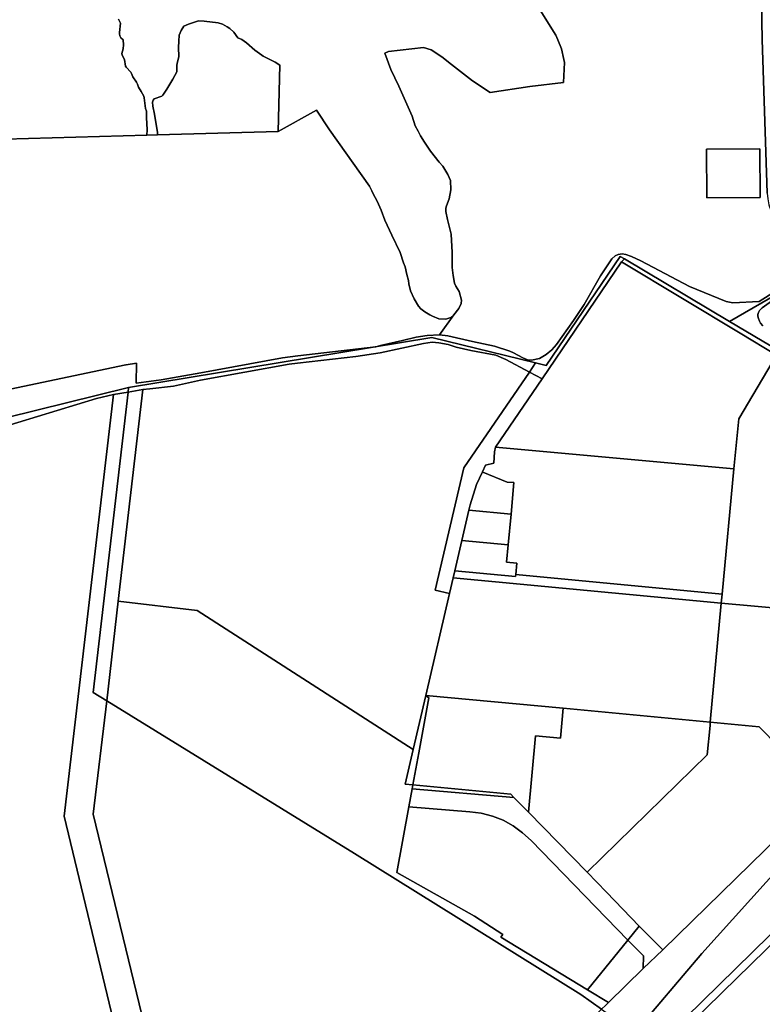
# Model space of a CAD drawing. Units: inches. Extents: x 7498764 to 7507173, y 5781178 to 5787262.
# Drawn here: x 7504932 to 7505344, y 5783214 to 5783759 of the extents above; entities that cross this region are included whole.
import ezdxf

# ---------------------------------------------------------------- set-up
doc = ezdxf.new("R2010")
doc.units = ezdxf.units.IN
doc.header["$MEASUREMENT"] = 0

msp = doc.modelspace()

# ---------------------------------------------------------------- linework, layer by layer
for points in [[(7505342.8, 5783828.73), (7505342.94, 5783824.07), (7505343.16, 5783797.04), (7505343.16, 5783796.54), (7505343.43, 5783768.54), (7505343.43, 5783768.32), (7505343.7, 5783747.98), (7505346.53, 5783662.86), (7505346.89, 5783659.63), (7505347.51, 5783656.39), (7505348.64, 5783653.16), (7505349.94, 5783650.47), (7505368.3, 5783621.06), (7505368.49, 5783620.08), (7505373.27, 5783619.33), (7505351.14, 5783653.68), (7505347.25, 5783828.8), (7505342.8, 5783828.73)], [(7505019.54, 5783730.88), (7505019.45, 5783730), (7505017.26, 5783725.87), (7505014.04, 5783720.35), (7505011.81, 5783717.03), (7505011.11, 5783716.52), (7505006.99, 5783715.01), (7505006.41, 5783714.26), (7505006.04, 5783713.13), (7505006.24, 5783711.04), (7505007.19, 5783706.65), (7505008.83, 5783696.39), (7505008.78, 5783695.21), (7505075.71, 5783697.06), (7505076.55, 5783733.7), (7505073.97, 5783735.39), (7505067.26, 5783738.61), (7505066.51, 5783739.22), (7505062.66, 5783742.03), (7505058.08, 5783746.16), (7505055.5, 5783747.94), (7505053.31, 5783748.87), (7505051.17, 5783751.93), (7505048.86, 5783754.04), (7505047.47, 5783754.95), (7505044.73, 5783756.39), (7505042.4, 5783757.17), (7505034.66, 5783758.11), (7505031.58, 5783758.29), (7505025.96, 5783756.39), (7505023.46, 5783755.31), (7505021.99, 5783752.86), (7505020.71, 5783750.42), (7505020.69, 5783747.01), (7505020.41, 5783743.46), (7505020.53, 5783738.44), (7505020.31, 5783736.94), (7505019.73, 5783734.81), (7505019.44, 5783733.44), (7505019.54, 5783730.88)], [(7505312.98, 5783687.15), (7505342.57, 5783687.36), (7505342.71, 5783660.36), (7505313.16, 5783660.15), (7505312.98, 5783687.15)], [(7505312.98, 5783687.15), (7505313.16, 5783660.15), (7505342.71, 5783660.36), (7505342.57, 5783687.36), (7505312.98, 5783687.15)], [(7505196.02, 5783522.06), (7505328.15, 5783510.06), (7505330.8, 5783537.88), (7505351.82, 5783573.07), (7505331.53, 5783585.28), (7505299.73, 5783604.41), (7505265.89, 5783624.77), (7505221.97, 5783559.91), (7505196.02, 5783522.06)], [(7505265.89, 5783624.77), (7505267.52, 5783626.4), (7505265.16, 5783627.8), (7505224.19, 5783567.31), (7505218.29, 5783568.75), (7505214.87, 5783563.69), (7505221.97, 5783559.91), (7505265.89, 5783624.77)], [(7505325.68, 5783591.82), (7505267.52, 5783626.4), (7505265.89, 5783624.77), (7505299.73, 5783604.41), (7505331.53, 5783585.28), (7505351.82, 5783573.07), (7505357.86, 5783569.46), (7505381.09, 5783555.56), (7505387.96, 5783551.45), (7505414.93, 5783535.31), (7505441.96, 5783519.24), (7505496.05, 5783486.88), (7505497.58, 5783490.06), (7505325.68, 5783591.82)], [(7505004.49, 5783554.41), (7505017.67, 5783556), (7505032.62, 5783559.26), (7505081.77, 5783568.18), (7505086.34, 5783568.69), (7505118.65, 5783572.27), (7505132.12, 5783574.39), (7505156.16, 5783579.64), (7505160.88, 5783580.25), (7505164.69, 5783579.95), (7505169.8, 5783579.03), (7505174.27, 5783577.57), (7505182.44, 5783575.62), (7505196.17, 5783573.05), (7505201.71, 5783570.65), (7505214.87, 5783563.69), (7505218.29, 5783568.75), (7505160.79, 5783582.8), (7504992.81, 5783555.27), (7504992.5, 5783552.6), (7505000.71, 5783554.08), (7505004.49, 5783554.41)], [(7505030.79, 5783431.71), (7505150.53, 5783354.75), (7505157.45, 5783384.65), (7505170.51, 5783441.02), (7505162.71, 5783442.9), (7505178.56, 5783510.63), (7505214.87, 5783563.69), (7505201.71, 5783570.65), (7505196.17, 5783573.05), (7505182.44, 5783575.62), (7505174.27, 5783577.57), (7505169.8, 5783579.03), (7505164.69, 5783579.95), (7505160.88, 5783580.25), (7505156.16, 5783579.64), (7505132.12, 5783574.39), (7505118.65, 5783572.27), (7505086.34, 5783568.69), (7505081.77, 5783568.18), (7505032.62, 5783559.26), (7505017.67, 5783556), (7505004.49, 5783554.41), (7505000.71, 5783554.08), (7504987.08, 5783436.76), (7505030.79, 5783431.71)], [(7505328.15, 5783510.06), (7505321.6, 5783440.78), (7505321.13, 5783435.8), (7505359.99, 5783432.19), (7505367.77, 5783517.6), (7505387.96, 5783551.45), (7505381.09, 5783555.56), (7505357.86, 5783569.46), (7505351.82, 5783573.07), (7505330.8, 5783537.88), (7505328.15, 5783510.06)], [(7505214.87, 5783563.69), (7505178.56, 5783510.63), (7505162.71, 5783442.9), (7505170.51, 5783441.02), (7505172.6, 5783449.76), (7505173.52, 5783453.71), (7505177.41, 5783470.44), (7505181.3, 5783487.2), (7505182, 5783490.19), (7505185.48, 5783501.38), (7505188.78, 5783508.45), (7505190.52, 5783512.18), (7505195.09, 5783513.34), (7505195.56, 5783519.63), (7505196.02, 5783522.06), (7505221.97, 5783559.91), (7505214.87, 5783563.69)], [(7504992.81, 5783555.27), (7504856.71, 5783521.65), (7504857.11, 5783514.07), (7504917.84, 5783520.9), (7504920.32, 5783520.89), (7504920.38, 5783532.42), (7504974.92, 5783549.11), (7504984.37, 5783551.25), (7504992.5, 5783552.6), (7504992.81, 5783555.27)], [(7504987.08, 5783436.76), (7505000.71, 5783554.08), (7504992.5, 5783552.6), (7504973.14, 5783386.28), (7504980.64, 5783381.66), (7504987.08, 5783436.76)], [(7504992.5, 5783552.6), (7504984.37, 5783551.25), (7504957.11, 5783317.84), (7505015.31, 5783076.13), (7505035.01, 5782995.97), (7505048.31, 5783008.98), (7504973.21, 5783318.84), (7504980.64, 5783381.66), (7504973.14, 5783386.28), (7504992.5, 5783552.6)], [(7505190.52, 5783512.18), (7505188.78, 5783508.45), (7505189.05, 5783508.32), (7505202.56, 5783502.83), (7505206.29, 5783502.47), (7505204.69, 5783484.95), (7505203.11, 5783467.97), (7505202.23, 5783458.49), (7505207.84, 5783457.96), (7505207.25, 5783451.52), (7505321.6, 5783440.78), (7505328.15, 5783510.06), (7505196.02, 5783522.06), (7505195.56, 5783519.63), (7505195.09, 5783513.34), (7505190.52, 5783512.18)], [(7505182, 5783490.19), (7505181.3, 5783487.2), (7505204.69, 5783484.95), (7505206.29, 5783502.47), (7505202.56, 5783502.83), (7505189.05, 5783508.32), (7505188.78, 5783508.45), (7505185.48, 5783501.38), (7505182, 5783490.19)], [(7505203.11, 5783467.97), (7505204.69, 5783484.95), (7505181.3, 5783487.2), (7505177.41, 5783470.44), (7505203.11, 5783467.97)], [(7505203.11, 5783467.97), (7505177.41, 5783470.44), (7505173.52, 5783453.71), (7505207.15, 5783450.48), (7505207.25, 5783451.52), (7505207.84, 5783457.96), (7505202.23, 5783458.49), (7505203.11, 5783467.97)], [(7505321.13, 5783435.8), (7505321.6, 5783440.78), (7505207.25, 5783451.52), (7505207.15, 5783450.48), (7505173.52, 5783453.71), (7505172.6, 5783449.76), (7505321.13, 5783435.8)], [(7505321.13, 5783435.8), (7505172.6, 5783449.76), (7505170.51, 5783441.02), (7505157.45, 5783384.65), (7505233.63, 5783377.49), (7505315.01, 5783369.84), (7505321.13, 5783435.8)], [(7505254.85, 5783210.77), (7505257.17, 5783213.01), (7505258.73, 5783214.52), (7505247.08, 5783221.52), (7505198.96, 5783250.75), (7505200.07, 5783252.15), (7505184.48, 5783262.45), (7505141.39, 5783286.48), (7505148.01, 5783322.93), (7505149.8, 5783332.82), (7505150.22, 5783335.09), (7505146.03, 5783335.49), (7505150.53, 5783354.75), (7505030.79, 5783431.71), (7504987.08, 5783436.76), (7504980.64, 5783381.66), (7505117.85, 5783297.02), (7505243.25, 5783219.04), (7505254.85, 5783210.77)], [(7505157.45, 5783384.65), (7505150.53, 5783354.75), (7505146.03, 5783335.49), (7505150.22, 5783335.09), (7505153.51, 5783352.78), (7505159.18, 5783383.24), (7505157.45, 5783384.65)], [(7505218.27, 5783362.18), (7505232.09, 5783360.89), (7505233.63, 5783377.49), (7505157.45, 5783384.65), (7505159.18, 5783383.24), (7505153.51, 5783352.78), (7505150.22, 5783335.09), (7505204.5, 5783330), (7505206.3, 5783328.16), (7505214.36, 5783319.9), (7505218.27, 5783362.18)], [(7504980.64, 5783381.66), (7504973.21, 5783318.84), (7505048.31, 5783008.98), (7505254.85, 5783210.77), (7505243.25, 5783219.04), (7505117.85, 5783297.02), (7504980.64, 5783381.66)], [(7505314.92, 5783367.89), (7505315.01, 5783369.84), (7505233.63, 5783377.49), (7505232.09, 5783360.89), (7505218.27, 5783362.18), (7505214.36, 5783319.9), (7505246.76, 5783286.7), (7505313.29, 5783351.67), (7505314.92, 5783367.89)], [(7505377.71, 5783330.7), (7505344.31, 5783364.98), (7505342.04, 5783367.28), (7505315.01, 5783369.84), (7505314.92, 5783367.89), (7505313.29, 5783351.67), (7505246.76, 5783286.7), (7505257.54, 5783275.61), (7505275.73, 5783256.87), (7505288.67, 5783243.77), (7505377.71, 5783330.7)], [(7505301.54, 5783206.23), (7505302.89, 5783201.78), (7505321.64, 5783220.07), (7505401.97, 5783298.51), (7505440.77, 5783341.84), (7505440.39, 5783342.24), (7505301.54, 5783206.23)], [(7505148.01, 5783322.93), (7505181.83, 5783320.15), (7505188.18, 5783319.38), (7505194.38, 5783317.81), (7505200.33, 5783315.46), (7505205.93, 5783312.37), (7505211.08, 5783308.59), (7505215.72, 5783304.18), (7505269.39, 5783249.05), (7505275.73, 5783256.87), (7505257.54, 5783275.61), (7505246.76, 5783286.7), (7505214.36, 5783319.9), (7505206.3, 5783328.16), (7505149.8, 5783332.82), (7505148.01, 5783322.93)], [(7505149.8, 5783332.82), (7505206.3, 5783328.16), (7505204.5, 5783330), (7505150.22, 5783335.09), (7505149.8, 5783332.82)], [(7505141.39, 5783286.48), (7505184.48, 5783262.45), (7505200.07, 5783252.15), (7505198.96, 5783250.75), (7505247.08, 5783221.52), (7505269.39, 5783249.05), (7505215.72, 5783304.18), (7505211.08, 5783308.59), (7505205.93, 5783312.37), (7505200.33, 5783315.46), (7505194.38, 5783317.81), (7505188.18, 5783319.38), (7505181.83, 5783320.15), (7505148.01, 5783322.93), (7505141.39, 5783286.48)], [(7505275.73, 5783256.87), (7505269.39, 5783249.05), (7505278, 5783240.34), (7505277.94, 5783233.29), (7505288.67, 5783243.77), (7505275.73, 5783256.87)], [(7505258.73, 5783214.52), (7505277.94, 5783233.29), (7505278, 5783240.34), (7505269.39, 5783249.05), (7505247.08, 5783221.52), (7505258.73, 5783214.52)]]:
    msp.add_lwpolyline(points, close=True)
for points in [[(7505346.53, 5783662.86), (7505343.7, 5783747.98), (7505343.43, 5783768.32)], [(7504987.26, 5783759.21), (7504988.22, 5783756.96), (7504987.72, 5783751.88), (7504987.79, 5783751.1), (7504988.02, 5783749.9), (7504988.57, 5783748.88), (7504989.81, 5783747.73), (7504990, 5783745.03), (7504989.85, 5783742.78), (7504989.12, 5783740.11), (7504989.15, 5783739.25), (7504990.55, 5783736.86), (7504991.13, 5783733.25), (7504991.5, 5783732.54), (7504994.08, 5783729.79), (7504994.44, 5783729.08), (7504995.04, 5783727.28), (7504997.21, 5783724.36), (7504997.68, 5783723.11), (7504998.22, 5783721.47), (7504999.79, 5783719.04), (7505001.24, 5783716.46), (7505001.47, 5783715.71), (7505002.18, 5783709.79), (7505002.61, 5783708.19), (7505002.63, 5783704.72), (7505002.98, 5783697.86), (7505002.83, 5783695), (7505008.78, 5783695.21), (7505008.83, 5783696.39), (7505007.19, 5783706.65), (7505006.24, 5783711.04), (7505006.04, 5783713.13), (7505006.41, 5783714.26), (7505006.99, 5783715.01), (7505011.11, 5783716.52), (7505011.81, 5783717.03), (7505014.04, 5783720.35), (7505017.26, 5783725.87), (7505019.45, 5783730), (7505019.54, 5783730.88), (7505019.44, 5783733.44), (7505019.73, 5783734.81), (7505020.31, 5783736.94), (7505020.53, 5783738.44), (7505020.41, 5783743.46), (7505020.69, 5783747.01), (7505020.71, 5783750.42), (7505021.99, 5783752.86), (7505023.46, 5783755.31), (7505025.96, 5783756.39), (7505031.58, 5783758.29), (7505034.66, 5783758.11), (7505042.4, 5783757.17), (7505044.73, 5783756.39), (7505047.47, 5783754.95), (7505048.86, 5783754.04), (7505051.17, 5783751.93), (7505053.31, 5783748.87), (7505055.5, 5783747.94), (7505058.08, 5783746.16), (7505062.66, 5783742.03), (7505066.51, 5783739.22), (7505067.26, 5783738.61), (7505073.97, 5783735.39), (7505076.55, 5783733.7), (7505075.71, 5783697.06), (7505096.96, 5783708.73), (7505096.96, 5783708.73), (7505104.09, 5783697.97), (7505126.16, 5783666.76), (7505127.5, 5783664.09), (7505128.27, 5783662.5), (7505130.56, 5783658.4), (7505132.69, 5783653.39), (7505134.71, 5783647.83), (7505138.65, 5783639.49), (7505143.18, 5783629.87), (7505145.11, 5783624.24), (7505146.06, 5783622.01), (7505146.97, 5783617.85), (7505147.87, 5783614.52), (7505147.96, 5783612.64), (7505148.99, 5783608.77), (7505151.01, 5783604.25), (7505153.32, 5783600.23), (7505154.69, 5783598.77), (7505156.89, 5783597.04), (7505159.64, 5783595.37), (7505161.16, 5783594.67), (7505164.59, 5783593.2), (7505168.53, 5783592.95), (7505171.26, 5783593.99), (7505173.02, 5783595.36), (7505175.67, 5783598.93), (7505177.11, 5783601.69), (7505177.29, 5783603.5), (7505175.92, 5783608.32), (7505174.11, 5783611.22), (7505173.37, 5783612.92), (7505172.52, 5783617.25), (7505171.99, 5783621.61), (7505172.12, 5783629.95), (7505171.55, 5783640.03), (7505169.46, 5783648.31), (7505168.5, 5783652.68), (7505168.46, 5783654.56), (7505168.82, 5783655.83), (7505170.43, 5783659.73), (7505171.26, 5783664.6), (7505171.18, 5783669.9), (7505169.73, 5783673.18), (7505166.87, 5783677.78), (7505164.91, 5783679.98), (7505160.03, 5783686.12), (7505156.78, 5783691.15), (7505154.57, 5783694.57), (7505153.23, 5783697.08), (7505151.49, 5783700.06), (7505149.85, 5783705.38), (7505142.49, 5783722.01), (7505138.01, 5783731.26), (7505134.71, 5783740.36), (7505136.8, 5783741.25), (7505156.18, 5783743.43), (7505160.42, 5783742.25), (7505166.38, 5783738.41), (7505171.73, 5783734.11), (7505183.25, 5783725.01), (7505193.1, 5783718.62), (7505215.12, 5783721.84), (7505233.72, 5783724.03), (7505234.23, 5783735.16), (7505233.92, 5783736.78), (7505232.64, 5783742.81), (7505230.65, 5783747.8), (7505229.53, 5783750.25), (7505220.86, 5783764.25)], [(7505220.86, 5783764.25), (7505229.53, 5783750.25), (7505230.65, 5783747.8), (7505232.64, 5783742.81), (7505233.92, 5783736.78), (7505234.23, 5783735.16), (7505233.72, 5783724.03), (7505215.12, 5783721.84), (7505193.1, 5783718.62), (7505183.25, 5783725.01), (7505171.73, 5783734.11), (7505166.38, 5783738.41), (7505160.42, 5783742.25), (7505156.18, 5783743.43), (7505136.8, 5783741.25), (7505134.71, 5783740.36), (7505138.01, 5783731.26), (7505142.49, 5783722.01), (7505149.85, 5783705.38), (7505151.49, 5783700.06), (7505153.23, 5783697.08), (7505154.57, 5783694.57), (7505156.78, 5783691.15), (7505160.03, 5783686.12), (7505164.91, 5783679.98), (7505166.87, 5783677.78), (7505169.73, 5783673.18), (7505171.18, 5783669.9), (7505171.26, 5783664.6), (7505170.43, 5783659.73), (7505168.82, 5783655.83), (7505168.46, 5783654.56), (7505168.5, 5783652.68), (7505169.46, 5783648.31), (7505171.55, 5783640.03), (7505172.12, 5783629.95), (7505171.99, 5783621.61), (7505172.52, 5783617.25), (7505173.37, 5783612.92), (7505174.11, 5783611.22), (7505175.92, 5783608.32), (7505177.29, 5783603.5), (7505177.11, 5783601.69), (7505175.67, 5783598.93), (7505173.02, 5783595.36), (7505165.06, 5783584.33), (7505165.06, 5783584.33), (7505169.59, 5783583.77), (7505183.25, 5783580.67), (7505195.51, 5783578.15), (7505204.03, 5783575.3), (7505206, 5783574.45), (7505211.22, 5783571.6), (7505213.83, 5783570.55), (7505216.03, 5783570.26), (7505220.4, 5783571.31), (7505224.04, 5783573.43), (7505227.21, 5783576.13), (7505229.91, 5783579.07), (7505239.27, 5783592.28), (7505245.14, 5783601.19), (7505254.29, 5783617), (7505260.55, 5783626.38), (7505262.33, 5783628.07), (7505264, 5783628.84), (7505266.26, 5783629.17), (7505268.28, 5783628.93), (7505271.49, 5783627.78), (7505276.63, 5783625.42), (7505303.61, 5783611.03), (7505323.87, 5783602.75), (7505327.58, 5783602.12), (7505342.06, 5783602.82), (7505368.29, 5783619.35)], [(7504897.77, 5783692.02), (7505002.83, 5783695), (7505002.98, 5783697.86), (7505002.63, 5783704.72), (7505002.61, 5783708.19), (7505002.18, 5783709.79), (7505001.47, 5783715.71), (7505001.24, 5783716.46), (7504999.79, 5783719.04), (7504998.22, 5783721.47), (7504997.68, 5783723.11), (7504997.21, 5783724.36), (7504995.04, 5783727.28), (7504994.44, 5783729.08), (7504994.08, 5783729.79), (7504991.5, 5783732.54), (7504991.13, 5783733.25), (7504990.55, 5783736.86), (7504989.15, 5783739.25), (7504989.12, 5783740.11), (7504989.85, 5783742.78), (7504990, 5783745.03), (7504989.81, 5783747.73), (7504988.57, 5783748.88), (7504988.02, 5783749.9), (7504987.79, 5783751.1), (7504987.72, 5783751.88), (7504988.22, 5783756.96), (7504987.26, 5783759.21)], [(7504919.89, 5783552.79), (7504991.31, 5783567.77), (7504991.48, 5783567.66), (7504997.11, 5783568.68), (7504997.06, 5783557.64), (7505010.86, 5783559.49), (7505032.78, 5783563.37), (7505078.12, 5783571.61), (7505086.49, 5783572.76), (7505086.49, 5783572.76), (7505129.69, 5783577.71), (7505132.27, 5783578.4), (7505144.44, 5783581.17), (7505152.18, 5783583.13), (7505158.11, 5783584.07), (7505165.06, 5783584.33), (7505173.02, 5783595.36), (7505171.26, 5783593.99), (7505168.53, 5783592.95), (7505164.59, 5783593.2), (7505161.16, 5783594.67), (7505159.64, 5783595.37), (7505156.89, 5783597.04), (7505154.69, 5783598.77), (7505153.32, 5783600.23), (7505151.01, 5783604.25), (7505148.99, 5783608.77), (7505147.96, 5783612.64), (7505147.87, 5783614.52), (7505146.97, 5783617.85), (7505146.06, 5783622.01), (7505145.11, 5783624.24), (7505143.18, 5783629.87), (7505138.65, 5783639.49), (7505134.71, 5783647.83), (7505132.69, 5783653.39), (7505130.56, 5783658.4), (7505128.27, 5783662.5), (7505127.5, 5783664.09), (7505126.16, 5783666.76), (7505104.09, 5783697.97), (7505096.96, 5783708.73), (7505075.71, 5783697.06), (7505008.78, 5783695.21), (7505002.83, 5783695), (7504897.77, 5783692.02)], [(7504856.71, 5783521.65), (7504992.81, 5783555.27), (7505160.79, 5783582.8), (7505160.79, 5783582.8), (7505218.29, 5783568.75), (7505224.19, 5783567.31), (7505265.16, 5783627.8), (7505267.52, 5783626.4), (7505325.68, 5783591.82), (7505373.27, 5783619.33)], [(7505368.29, 5783619.35), (7505342.06, 5783602.82), (7505327.58, 5783602.12), (7505323.87, 5783602.75), (7505303.61, 5783611.03), (7505276.63, 5783625.42), (7505271.49, 5783627.78), (7505268.28, 5783628.93), (7505266.26, 5783629.17), (7505264, 5783628.84), (7505262.33, 5783628.07), (7505260.55, 5783626.38), (7505254.29, 5783617), (7505245.14, 5783601.19), (7505239.27, 5783592.28), (7505229.91, 5783579.07), (7505227.21, 5783576.13), (7505224.04, 5783573.43), (7505220.4, 5783571.31), (7505216.03, 5783570.26), (7505213.83, 5783570.55), (7505211.22, 5783571.6), (7505206, 5783574.45), (7505204.03, 5783575.3), (7505195.51, 5783578.15), (7505183.25, 5783580.67), (7505169.59, 5783583.77), (7505165.06, 5783584.33), (7505158.11, 5783584.07), (7505152.18, 5783583.13), (7505144.44, 5783581.17), (7505132.27, 5783578.4), (7505129.69, 5783577.71), (7505086.49, 5783572.76), (7505078.12, 5783571.61), (7505032.78, 5783563.37), (7505010.86, 5783559.49), (7504997.06, 5783557.64), (7504997.11, 5783568.68), (7504991.48, 5783567.66), (7504991.31, 5783567.77), (7504919.89, 5783552.79)], [(7505373.27, 5783619.33), (7505325.68, 5783591.82), (7505497.58, 5783490.06)], [(7505353.37, 5783606.11), (7505343.76, 5783599.23), (7505342.33, 5783597.87), (7505341.71, 5783596.81), (7505341.36, 5783595.68), (7505341.34, 5783594.74), (7505341.68, 5783593.46), (7505342.31, 5783591.84), (7505342.92, 5783590.86), (7505344.08, 5783589.4)], [(7505344.08, 5783589.4), (7505342.92, 5783590.86), (7505342.31, 5783591.84), (7505341.68, 5783593.46), (7505341.34, 5783594.74), (7505341.36, 5783595.68), (7505341.71, 5783596.81), (7505342.33, 5783597.87), (7505343.76, 5783599.23), (7505353.37, 5783606.11)], [(7505015.31, 5783076.13), (7504957.11, 5783317.84), (7504984.37, 5783551.25), (7504974.92, 5783549.11), (7504920.38, 5783532.42)], [(7505359.99, 5783432.19), (7505321.13, 5783435.8), (7505315.01, 5783369.84), (7505342.04, 5783367.28), (7505344.31, 5783364.98)], [(7505377.71, 5783330.7), (7505288.67, 5783243.77), (7505277.94, 5783233.29), (7505258.73, 5783214.52), (7505257.17, 5783213.01), (7505254.85, 5783210.77), (7505269.35, 5783200.44), (7505271.41, 5783196.02), (7505272.05, 5783196.62), (7505310.35, 5783241.61), (7505442.72, 5783388.55)], [(7505442.72, 5783388.55), (7505310.35, 5783241.61), (7505272.05, 5783196.62), (7505271.41, 5783196.02), (7505273.35, 5783191.85), (7505277.81, 5783184.45), (7505279.8, 5783181.02), (7505294.11, 5783193.19), (7505302.89, 5783201.78), (7505301.54, 5783206.23), (7505440.39, 5783342.24)]]:
    msp.add_lwpolyline(points)

doc.saveas('drawing.dxf')
